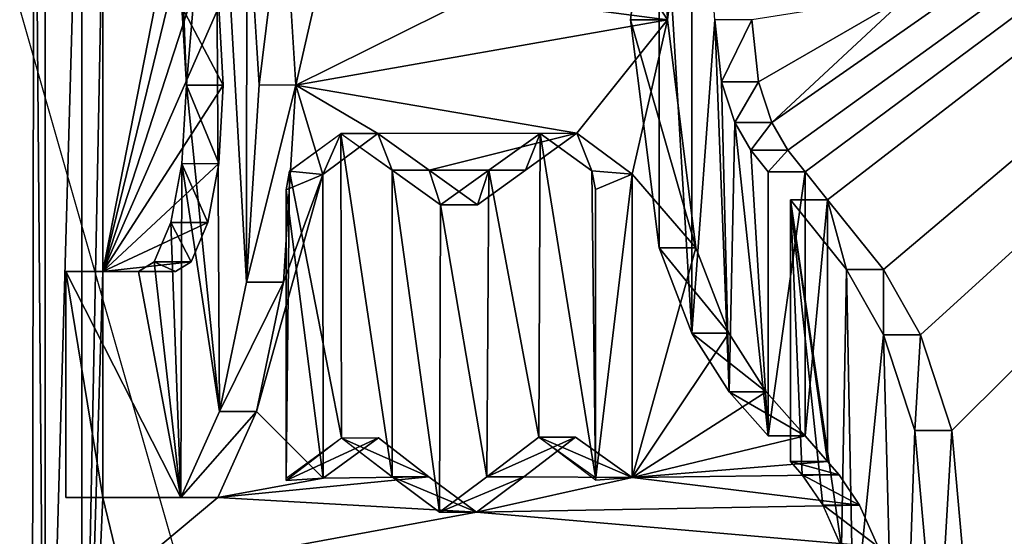
# Model space of a CAD drawing. Units: millimetres. Extents: x -51 to 99, y -525 to 212.
# Drawn here: x -28 to -26, y 57 to 59 of the extents above; entities that cross this region are included whole.
import ezdxf

# ---------------------------------------------------------------- set-up
doc = ezdxf.new("R2010")
doc.units = ezdxf.units.MM
doc.header["$LTSCALE"] = 65.185185
for name, color, linetype in [('174', 7, 'CONTINUOUS'), ('175', 7, 'CONTINUOUS'), ('177', 7, 'CONTINUOUS'), ('200', 7, 'CONTINUOUS'), ('211', 7, 'CONTINUOUS'), ('212', 7, 'CONTINUOUS'), ('213', 7, 'CONTINUOUS'), ('214', 7, 'CONTINUOUS'), ('222', 7, 'CONTINUOUS'), ('223', 7, 'CONTINUOUS'), ('224', 7, 'CONTINUOUS'), ('225', 7, 'CONTINUOUS'), ('239', 7, 'CONTINUOUS'), ('240', 7, 'CONTINUOUS'), ('241', 7, 'CONTINUOUS'), ('242', 7, 'CONTINUOUS'), ('243', 7, 'CONTINUOUS'), ('244', 7, 'CONTINUOUS'), ('256', 7, 'CONTINUOUS'), ('257', 7, 'CONTINUOUS'), ('258', 7, 'CONTINUOUS'), ('259', 7, 'CONTINUOUS'), ('260', 7, 'CONTINUOUS'), ('261', 7, 'CONTINUOUS'), ('262', 7, 'CONTINUOUS'), ('267', 7, 'CONTINUOUS'), ('268', 7, 'CONTINUOUS'), ('269', 7, 'CONTINUOUS'), ('270', 7, 'CONTINUOUS'), ('271', 7, 'CONTINUOUS'), ('272', 7, 'CONTINUOUS'), ('273', 7, 'CONTINUOUS'), ('274', 7, 'CONTINUOUS'), ('275', 7, 'CONTINUOUS'), ('276', 7, 'CONTINUOUS'), ('299', 7, 'CONTINUOUS'), ('301', 7, 'CONTINUOUS'), ('303', 7, 'CONTINUOUS'), ('304', 7, 'CONTINUOUS'), ('603', 7, 'CONTINUOUS')]:
    doc.layers.add(name, color=color, linetype=linetype)

msp = doc.modelspace()

# ---------------------------------------------------------------- linework, layer by layer
at = {"layer": '174', "linetype": 'Continuous'}
msp.add_3dface([(-29.0688, 60.659, -28.4957), (-30.8437, 46.7503, -43.5391), (-25.0938, 46.75, -41.8246), (-29.0688, 60.659, -28.4957)], dxfattribs=at)
at = {"layer": '175', "linetype": 'Continuous'}
for points in [[(-22.2619, 61.2589, -26.8264), (-26.0981, 56.2598, -13.9627), (-29.7421, 48.7152, -1.7438), (-22.2619, 61.2589, -26.8264)], [(-25.8387, 48.7148, -14.8328), (-22.2619, 61.2589, -26.8264), (-29.7421, 48.7152, -1.7438), (-25.8387, 48.7148, -14.8328)], [(-22.2619, 61.2589, -26.8264), (-26.167, 58.6162, -13.732), (-26.5223, 58.2853, -12.5403), (-22.2619, 61.2589, -26.8264)], [(-26.4813, 58.213, -12.6779), (-22.2619, 61.2589, -26.8264), (-26.5223, 58.2853, -12.5403), (-26.4813, 58.213, -12.6779)], [(-26.436, 58.1567, -12.8298), (-22.2619, 61.2589, -26.8264), (-26.4813, 58.213, -12.6779), (-26.436, 58.1567, -12.8298)], [(-26.3782, 58.0844, -13.0236), (-22.2619, 61.2589, -26.8264), (-26.436, 58.1567, -12.8298), (-26.3782, 58.0844, -13.0236)], [(-26.2329, 57.9037, -13.5109), (-22.2619, 61.2589, -26.8264), (-26.3782, 58.0844, -13.0236), (-26.2329, 57.9037, -13.5109)], [(-26.1365, 57.7337, -13.834), (-22.2619, 61.2589, -26.8264), (-26.2329, 57.9037, -13.5109), (-26.1365, 57.7337, -13.834)], [(-26.0553, 57.4855, -14.1065), (-22.2619, 61.2589, -26.8264), (-26.1365, 57.7337, -13.834), (-26.0553, 57.4855, -14.1065)], [(-26.0981, 56.2598, -13.9627), (-22.2619, 61.2589, -26.8264), (-25.9976, 56.8387, -14.2999), (-26.0981, 56.2598, -13.9627)], [(-25.9976, 56.8387, -14.2999), (-22.2619, 61.2589, -26.8264), (-26.0553, 57.4855, -14.1065), (-25.9976, 56.8387, -14.2999)], [(-28.3132, 59.4421, -6.5352), (-28.3132, 56.0916, -6.5352), (-28.2592, 58.8607, -6.7163), (-28.3132, 59.4421, -6.5352)], [(-26.7193, 59.1439, -11.8799), (-26.8846, 58.6943, -11.3255), (-26.7931, 58.5519, -11.6324), (-26.7193, 59.1439, -11.8799)], [(-27.7899, 58.8948, -8.2899), (-27.7578, 58.3821, -8.3974), (-27.6875, 58.693, -8.6334), (-27.7899, 58.8948, -8.2899)], [(-28.3132, 56.0916, -6.5352), (-28.2592, 57.8979, -6.7163), (-28.2592, 58.8607, -6.7163), (-28.3132, 56.0916, -6.5352)], [(-28.2592, 58.8607, -6.7163), (-28.2592, 57.8979, -6.7163), (-28.0703, 58.8607, -7.3497), (-28.2592, 58.8607, -6.7163)], [(-28.0703, 58.8607, -7.3497), (-28.2592, 57.8979, -6.7163), (-28.0306, 58.8352, -7.4828), (-28.0703, 58.8607, -7.3497)], [(-28.0306, 58.8352, -7.4828), (-28.2592, 57.8979, -6.7163), (-27.9872, 58.7359, -7.6284), (-28.0306, 58.8352, -7.4828)], [(-27.9872, 58.7359, -7.6284), (-28.2592, 57.8979, -6.7163), (-27.9582, 58.5852, -7.7253), (-27.9872, 58.7359, -7.6284)], [(-27.6875, 58.693, -8.6334), (-27.7578, 58.3821, -8.3974), (-27.2861, 58.6165, -9.9791), (-27.6875, 58.693, -8.6334)], [(-26.8846, 58.6943, -11.3255), (-27.2861, 58.6165, -9.9791), (-26.7931, 58.5519, -11.6324), (-26.8846, 58.6943, -11.3255)], [(-27.2861, 58.6165, -9.9791), (-27.7578, 58.3821, -8.3974), (-26.7931, 58.5519, -11.6324), (-27.2861, 58.6165, -9.9791)], [(-26.557, 58.3907, -12.424), (-26.167, 58.6162, -13.732), (-26.5746, 58.5519, -12.3651), (-26.557, 58.3907, -12.424)], [(-26.5223, 58.2853, -12.5403), (-26.167, 58.6162, -13.732), (-26.557, 58.3907, -12.424), (-26.5223, 58.2853, -12.5403)], [(-27.9582, 58.5852, -7.7253), (-28.2592, 57.8979, -6.7163), (-27.9465, 58.3817, -7.7649), (-27.9582, 58.5852, -7.7253)], [(-26.7931, 58.5519, -11.6324), (-27.7578, 58.3821, -8.3974), (-27.0283, 58.2572, -10.8438), (-26.7931, 58.5519, -11.6324)], [(-26.8846, 58.1509, -11.3255), (-26.7931, 58.5519, -11.6324), (-27.0283, 58.2572, -10.8438), (-26.8846, 58.1509, -11.3255)], [(-26.7193, 57.9598, -11.8799), (-26.7931, 58.5519, -11.6324), (-26.8846, 58.1509, -11.3255), (-26.7193, 57.9598, -11.8799)], [(-27.9465, 58.3817, -7.7649), (-28.2592, 57.8979, -6.7163), (-27.958, 58.1786, -7.726), (-27.9465, 58.3817, -7.7649)], [(-27.7578, 58.3821, -8.3974), (-27.7905, 57.8703, -8.2877), (-27.6877, 58.1497, -8.6327), (-27.7578, 58.3821, -8.3974)], [(-27.0283, 58.2572, -10.8438), (-27.7578, 58.3821, -8.3974), (-27.5448, 58.2566, -9.1119), (-27.0283, 58.2572, -10.8438)], [(-27.5448, 58.2566, -9.1119), (-27.7578, 58.3821, -8.3974), (-27.6877, 58.1497, -8.6327), (-27.5448, 58.2566, -9.1119)], [(-27.412, 58.1613, -9.5571), (-27.0283, 58.2572, -10.8438), (-27.5448, 58.2566, -9.1119), (-27.412, 58.1613, -9.5571)], [(-27.1617, 58.1612, -10.3963), (-27.0283, 58.2572, -10.8438), (-27.412, 58.1613, -9.5571), (-27.1617, 58.1612, -10.3963)], [(-27.958, 58.1786, -7.726), (-28.2592, 57.8979, -6.7163), (-27.9866, 58.0253, -7.6303), (-27.958, 58.1786, -7.726)], [(-27.7905, 57.8703, -8.2877), (-27.8606, 57.5351, -8.0529), (-27.6877, 58.1497, -8.6327), (-27.7905, 57.8703, -8.2877)], [(-27.6877, 58.1497, -8.6327), (-27.8606, 57.5351, -8.0529), (-27.6875, 57.3622, -8.6334), (-27.6877, 58.1497, -8.6327)], [(-27.2869, 58.0717, -9.9767), (-27.1617, 58.1612, -10.3963), (-27.412, 58.1613, -9.5571), (-27.2869, 58.0717, -9.9767)], [(-26.7193, 57.9598, -11.8799), (-26.8846, 58.1509, -11.3255), (-26.8846, 57.3634, -11.3255), (-26.7193, 57.9598, -11.8799)], [(-26.436, 57.4715, -12.8298), (-26.3782, 58.0844, -13.0236), (-26.436, 58.1567, -12.8298), (-26.436, 57.4715, -12.8298)], [(-26.3782, 57.4049, -13.0236), (-26.3782, 58.0844, -13.0236), (-26.436, 57.4715, -12.8298), (-26.3782, 57.4049, -13.0236)], [(-27.9866, 58.0253, -7.6303), (-28.2592, 57.8979, -6.7163), (-28.0301, 57.9236, -7.4845), (-27.9866, 58.0253, -7.6303)], [(-26.634, 57.7382, -12.1658), (-26.7193, 57.9598, -11.8799), (-26.8846, 57.3634, -11.3255), (-26.634, 57.7382, -12.1658)], [(-28.0301, 57.9236, -7.4845), (-28.2592, 57.8979, -6.7163), (-28.0703, 57.8979, -7.3497), (-28.0301, 57.9236, -7.4845)], [(-28.2592, 57.8979, -6.7163), (-28.3132, 56.0916, -6.5352), (-28.2592, 57.3119, -6.7163), (-28.2592, 57.8979, -6.7163)], [(-26.5372, 57.5861, -12.4906), (-26.634, 57.7382, -12.1658), (-26.8846, 57.3634, -11.3255), (-26.5372, 57.5861, -12.4906)], [(-26.436, 57.4715, -12.8298), (-26.5372, 57.5861, -12.4906), (-26.8846, 57.3634, -11.3255), (-26.436, 57.4715, -12.8298)], [(-27.8606, 57.5351, -8.0529), (-27.9606, 57.3119, -7.7175), (-27.6875, 57.3622, -8.6334), (-27.8606, 57.5351, -8.0529)], [(-27.5439, 57.4664, -9.1148), (-27.6875, 57.3622, -8.6334), (-27.4125, 57.3657, -9.5552), (-27.5439, 57.4664, -9.1148)], [(-27.0317, 57.4687, -10.8321), (-27.1665, 57.3653, -10.3803), (-26.8846, 57.3634, -11.3255), (-27.0317, 57.4687, -10.8321)], [(-26.3782, 57.4049, -13.0236), (-26.436, 57.4715, -12.8298), (-26.8846, 57.3634, -11.3255), (-26.3782, 57.4049, -13.0236)], [(-26.3475, 57.3702, -13.1265), (-26.3782, 57.4049, -13.0236), (-26.8846, 57.3634, -11.3255), (-26.3475, 57.3702, -13.1265)], [(-27.6875, 57.3622, -8.6334), (-27.9606, 57.3119, -7.7175), (-27.4125, 57.3657, -9.5552), (-27.6875, 57.3622, -8.6334)], [(-27.4125, 57.3657, -9.5552), (-27.9606, 57.3119, -7.7175), (-27.2895, 57.274, -9.9677), (-27.4125, 57.3657, -9.5552)], [(-27.1665, 57.3653, -10.3803), (-27.2895, 57.274, -9.9677), (-26.8846, 57.3634, -11.3255), (-27.1665, 57.3653, -10.3803)], [(-27.2895, 57.274, -9.9677), (-26.2946, 57.2921, -13.304), (-26.8846, 57.3634, -11.3255), (-27.2895, 57.274, -9.9677)], [(-26.2946, 57.2921, -13.304), (-26.3475, 57.3702, -13.1265), (-26.8846, 57.3634, -11.3255), (-26.2946, 57.2921, -13.304)], [(-28.3132, 56.0916, -6.5352), (-28.2092, 57.1037, -6.8839), (-28.2592, 57.3119, -6.7163), (-28.3132, 56.0916, -6.5352)], [(-28.2592, 57.3119, -6.7163), (-28.2092, 57.1037, -6.8839), (-27.9606, 57.3119, -7.7175), (-28.2592, 57.3119, -6.7163)], [(-27.9606, 57.3119, -7.7175), (-28.2092, 57.1037, -6.8839), (-27.2895, 57.274, -9.9677), (-27.9606, 57.3119, -7.7175)], [(-26.2462, 57.1836, -13.4662), (-26.2946, 57.2921, -13.304), (-27.2895, 57.274, -9.9677), (-26.2462, 57.1836, -13.4662)], [(-28.2092, 57.1037, -6.8839), (-26.2462, 57.1836, -13.4662), (-27.2895, 57.274, -9.9677), (-28.2092, 57.1037, -6.8839)]]:
    msp.add_3dface(points, dxfattribs=at)
at = {"layer": '177', "linetype": 'Continuous'}
for points in [[(-29.9901, 47.4978, -44.6364), (-34.1215, 61.9542, -30.7829), (-18.7065, 47.4492, -41.1766), (-29.9901, 47.4978, -44.6364)], [(-18.7065, 47.4492, -41.1766), (-34.1215, 61.9542, -30.7829), (-22.8266, 61.8649, -27.361), (-18.7065, 47.4492, -41.1766)]]:
    msp.add_3dface(points, dxfattribs=at)
at = {"layer": '200', "linetype": 'Continuous'}
for points in [[(-28.3132, 56.0916, -6.5352), (-28.3132, 59.4421, -6.5352), (-28.409, 56.0916, -6.5638), (-28.3132, 56.0916, -6.5352)], [(-28.409, 56.0916, -6.5638), (-28.3132, 59.4421, -6.5352), (-28.409, 59.4421, -6.5638), (-28.409, 56.0916, -6.5638)]]:
    msp.add_3dface(points, dxfattribs=at)
at = {"layer": '211', "linetype": 'Continuous'}
for points in [[(-28.2592, 57.8979, -6.7163), (-28.2592, 57.3119, -6.7163), (-28.355, 57.8979, -6.7449), (-28.2592, 57.8979, -6.7163)], [(-28.355, 57.8979, -6.7449), (-28.2592, 57.3119, -6.7163), (-28.355, 57.3119, -6.7449), (-28.355, 57.8979, -6.7449)]]:
    msp.add_3dface(points, dxfattribs=at)
at = {"layer": '212', "linetype": 'Continuous'}
for points in [[(-28.2592, 57.3119, -6.7163), (-27.9606, 57.3119, -7.7175), (-28.355, 57.3119, -6.7449), (-28.2592, 57.3119, -6.7163)], [(-28.355, 57.3119, -6.7449), (-27.9606, 57.3119, -7.7175), (-28.0564, 57.3119, -7.7461), (-28.355, 57.3119, -6.7449)]]:
    msp.add_3dface(points, dxfattribs=at)
at = {"layer": '213', "linetype": 'Continuous'}
for points in [[(-27.8606, 57.5351, -8.0529), (-27.7905, 57.8703, -8.2877), (-27.9564, 57.535, -8.0816), (-27.8606, 57.5351, -8.0529)], [(-27.9564, 57.535, -8.0816), (-27.7905, 57.8703, -8.2877), (-27.8864, 57.8703, -8.3162), (-27.9564, 57.535, -8.0816)], [(-27.9606, 57.3119, -7.7175), (-27.8606, 57.5351, -8.0529), (-28.0564, 57.3119, -7.7461), (-27.9606, 57.3119, -7.7175)], [(-28.0564, 57.3119, -7.7461), (-27.8606, 57.5351, -8.0529), (-27.9564, 57.535, -8.0816), (-28.0564, 57.3119, -7.7461)]]:
    msp.add_3dface(points, dxfattribs=at)
at = {"layer": '214', "linetype": 'Continuous'}
for points in [[(-27.8536, 58.3831, -8.4262), (-27.7899, 58.8948, -8.2899), (-27.8857, 58.8918, -8.3185), (-27.8536, 58.3831, -8.4262)], [(-27.7578, 58.3821, -8.3974), (-27.7899, 58.8948, -8.2899), (-27.8536, 58.3831, -8.4262), (-27.7578, 58.3821, -8.3974)], [(-27.8864, 57.8703, -8.3162), (-27.7578, 58.3821, -8.3974), (-27.8536, 58.3831, -8.4262), (-27.8864, 57.8703, -8.3162)], [(-27.7905, 57.8703, -8.2877), (-27.7578, 58.3821, -8.3974), (-27.8864, 57.8703, -8.3162), (-27.7905, 57.8703, -8.2877)]]:
    msp.add_3dface(points, dxfattribs=at)
at = {"layer": '222', "linetype": 'Continuous'}
for points in [[(-27.9582, 58.5852, -7.7253), (-27.9465, 58.3817, -7.7649), (-28.0541, 58.5852, -7.7539), (-27.9582, 58.5852, -7.7253)], [(-28.0541, 58.5852, -7.7539), (-27.9465, 58.3817, -7.7649), (-28.0423, 58.3817, -7.7935), (-28.0541, 58.5852, -7.7539)], [(-28.0423, 58.3817, -7.7935), (-27.958, 58.1786, -7.726), (-28.0539, 58.1775, -7.7546), (-28.0423, 58.3817, -7.7935)], [(-27.9465, 58.3817, -7.7649), (-27.958, 58.1786, -7.726), (-28.0423, 58.3817, -7.7935), (-27.9465, 58.3817, -7.7649)]]:
    msp.add_3dface(points, dxfattribs=at)
at = {"layer": '223', "linetype": 'Continuous'}
for points in [[(-28.0539, 58.1775, -7.7546), (-27.9866, 58.0253, -7.6303), (-28.0824, 58.0253, -7.6589), (-28.0539, 58.1775, -7.7546)], [(-27.958, 58.1786, -7.726), (-27.9866, 58.0253, -7.6303), (-28.0539, 58.1775, -7.7546), (-27.958, 58.1786, -7.726)], [(-28.0824, 58.0253, -7.6589), (-28.0301, 57.9236, -7.4845), (-28.1259, 57.9236, -7.5131), (-28.0824, 58.0253, -7.6589)], [(-27.9866, 58.0253, -7.6303), (-28.0301, 57.9236, -7.4845), (-28.0824, 58.0253, -7.6589), (-27.9866, 58.0253, -7.6303)]]:
    msp.add_3dface(points, dxfattribs=at)
at = {"layer": '224', "linetype": 'Continuous'}
for points in [[(-28.1259, 57.9236, -7.5131), (-28.0703, 57.8979, -7.3497), (-28.1661, 57.8979, -7.3783), (-28.1259, 57.9236, -7.5131)], [(-28.0301, 57.9236, -7.4845), (-28.0703, 57.8979, -7.3497), (-28.1259, 57.9236, -7.5131), (-28.0301, 57.9236, -7.4845)]]:
    msp.add_3dface(points, dxfattribs=at)
at = {"layer": '225', "linetype": 'Continuous'}
for points in [[(-28.2592, 57.8979, -6.7163), (-28.355, 57.8979, -6.7449), (-28.1661, 57.8979, -7.3783), (-28.2592, 57.8979, -6.7163)], [(-28.0703, 57.8979, -7.3497), (-28.2592, 57.8979, -6.7163), (-28.1661, 57.8979, -7.3783), (-28.0703, 57.8979, -7.3497)]]:
    msp.add_3dface(points, dxfattribs=at)
at = {"layer": '239', "linetype": 'Continuous'}
for points in [[(-26.0933, 56.8387, -14.3287), (-26.0553, 57.4855, -14.1065), (-26.1511, 57.4855, -14.1351), (-26.0933, 56.8387, -14.3287)], [(-25.9976, 56.8387, -14.2999), (-26.0553, 57.4855, -14.1065), (-26.0933, 56.8387, -14.3287), (-25.9976, 56.8387, -14.2999)]]:
    msp.add_3dface(points, dxfattribs=at)
at = {"layer": '240', "linetype": 'Continuous'}
for points in [[(-26.2324, 57.7337, -13.8626), (-26.2329, 57.9037, -13.5109), (-26.3287, 57.9037, -13.5395), (-26.2324, 57.7337, -13.8626)], [(-26.1365, 57.7337, -13.834), (-26.2329, 57.9037, -13.5109), (-26.2324, 57.7337, -13.8626), (-26.1365, 57.7337, -13.834)], [(-26.1511, 57.4855, -14.1351), (-26.1365, 57.7337, -13.834), (-26.2324, 57.7337, -13.8626), (-26.1511, 57.4855, -14.1351)], [(-26.0553, 57.4855, -14.1065), (-26.1365, 57.7337, -13.834), (-26.1511, 57.4855, -14.1351), (-26.0553, 57.4855, -14.1065)]]:
    msp.add_3dface(points, dxfattribs=at)
at = {"layer": '241', "linetype": 'Continuous'}
for points in [[(-26.3287, 57.9037, -13.5395), (-26.3782, 58.0844, -13.0236), (-26.474, 58.0844, -13.0521), (-26.3287, 57.9037, -13.5395)], [(-26.2329, 57.9037, -13.5109), (-26.3782, 58.0844, -13.0236), (-26.3287, 57.9037, -13.5395), (-26.2329, 57.9037, -13.5109)]]:
    msp.add_3dface(points, dxfattribs=at)
at = {"layer": '242', "linetype": 'Continuous'}
for points in [[(-26.3782, 58.0844, -13.0236), (-26.3782, 57.4049, -13.0236), (-26.474, 58.0844, -13.0521), (-26.3782, 58.0844, -13.0236)], [(-26.474, 58.0844, -13.0521), (-26.3782, 57.4049, -13.0236), (-26.474, 57.4049, -13.0521), (-26.474, 58.0844, -13.0521)]]:
    msp.add_3dface(points, dxfattribs=at)
at = {"layer": '243', "linetype": 'Continuous'}
for points in [[(-26.3782, 57.4049, -13.0236), (-26.3475, 57.3702, -13.1265), (-26.474, 57.4049, -13.0521), (-26.3782, 57.4049, -13.0236)], [(-26.474, 57.4049, -13.0521), (-26.3475, 57.3702, -13.1265), (-26.4434, 57.3702, -13.155), (-26.474, 57.4049, -13.0521)]]:
    msp.add_3dface(points, dxfattribs=at)
at = {"layer": '244', "linetype": 'Continuous'}
for points in [[(-26.3475, 57.3702, -13.1265), (-26.2946, 57.2921, -13.304), (-26.4434, 57.3702, -13.155), (-26.3475, 57.3702, -13.1265)], [(-26.4434, 57.3702, -13.155), (-26.2946, 57.2921, -13.304), (-26.3904, 57.2922, -13.3326), (-26.4434, 57.3702, -13.155)], [(-26.2946, 57.2921, -13.304), (-26.2462, 57.1836, -13.4662), (-26.3904, 57.2922, -13.3326), (-26.2946, 57.2921, -13.304)], [(-26.3904, 57.2922, -13.3326), (-26.2462, 57.1836, -13.4662), (-26.342, 57.1836, -13.4948), (-26.3904, 57.2922, -13.3326)]]:
    msp.add_3dface(points, dxfattribs=at)
at = {"layer": '256', "linetype": 'Continuous'}
for points in [[(-26.8151, 59.1439, -11.9085), (-26.7931, 58.5519, -11.6324), (-26.889, 58.5519, -11.6608), (-26.8151, 59.1439, -11.9085)], [(-26.7193, 59.1439, -11.8799), (-26.7931, 58.5519, -11.6324), (-26.8151, 59.1439, -11.9085), (-26.7193, 59.1439, -11.8799)], [(-26.7931, 58.5519, -11.6324), (-26.7193, 57.9598, -11.8799), (-26.889, 58.5519, -11.6608), (-26.7931, 58.5519, -11.6324)], [(-26.889, 58.5519, -11.6608), (-26.7193, 57.9598, -11.8799), (-26.8151, 57.9598, -11.9085), (-26.889, 58.5519, -11.6608)]]:
    msp.add_3dface(points, dxfattribs=at)
at = {"layer": '257', "linetype": 'Continuous'}
for points in [[(-26.7193, 57.9598, -11.8799), (-26.634, 57.7382, -12.1658), (-26.8151, 57.9598, -11.9085), (-26.7193, 57.9598, -11.8799)], [(-26.8151, 57.9598, -11.9085), (-26.634, 57.7382, -12.1658), (-26.7299, 57.7382, -12.1943), (-26.8151, 57.9598, -11.9085)], [(-26.634, 57.7382, -12.1658), (-26.5372, 57.5861, -12.4906), (-26.7299, 57.7382, -12.1943), (-26.634, 57.7382, -12.1658)], [(-26.7299, 57.7382, -12.1943), (-26.5372, 57.5861, -12.4906), (-26.633, 57.5861, -12.5192), (-26.7299, 57.7382, -12.1943)]]:
    msp.add_3dface(points, dxfattribs=at)
at = {"layer": '258', "linetype": 'Continuous'}
for points in [[(-26.5372, 57.5861, -12.4906), (-26.436, 57.4715, -12.8298), (-26.633, 57.5861, -12.5192), (-26.5372, 57.5861, -12.4906)], [(-26.633, 57.5861, -12.5192), (-26.436, 57.4715, -12.8298), (-26.5318, 57.4715, -12.8584), (-26.633, 57.5861, -12.5192)]]:
    msp.add_3dface(points, dxfattribs=at)
at = {"layer": '259', "linetype": 'Continuous'}
for points in [[(-26.436, 57.4715, -12.8298), (-26.436, 58.1567, -12.8298), (-26.5318, 57.4715, -12.8584), (-26.436, 57.4715, -12.8298)], [(-26.5318, 57.4715, -12.8584), (-26.436, 58.1567, -12.8298), (-26.5318, 58.1567, -12.8584), (-26.5318, 57.4715, -12.8584)]]:
    msp.add_3dface(points, dxfattribs=at)
at = {"layer": '260', "linetype": 'Continuous'}
for points in [[(-26.5318, 58.1567, -12.8584), (-26.4813, 58.213, -12.6779), (-26.5771, 58.213, -12.7065), (-26.5318, 58.1567, -12.8584)], [(-26.436, 58.1567, -12.8298), (-26.4813, 58.213, -12.6779), (-26.5318, 58.1567, -12.8584), (-26.436, 58.1567, -12.8298)]]:
    msp.add_3dface(points, dxfattribs=at)
at = {"layer": '261', "linetype": 'Continuous'}
for points in [[(-26.6182, 58.2853, -12.5689), (-26.557, 58.3907, -12.424), (-26.6528, 58.3907, -12.4526), (-26.6182, 58.2853, -12.5689)], [(-26.5223, 58.2853, -12.5403), (-26.557, 58.3907, -12.424), (-26.6182, 58.2853, -12.5689), (-26.5223, 58.2853, -12.5403)], [(-26.5771, 58.213, -12.7065), (-26.5223, 58.2853, -12.5403), (-26.6182, 58.2853, -12.5689), (-26.5771, 58.213, -12.7065)], [(-26.4813, 58.213, -12.6779), (-26.5223, 58.2853, -12.5403), (-26.5771, 58.213, -12.7065), (-26.4813, 58.213, -12.6779)]]:
    msp.add_3dface(points, dxfattribs=at)
at = {"layer": '262', "linetype": 'Continuous'}
for points in [[(-26.6528, 58.3907, -12.4526), (-26.5746, 58.5519, -12.3651), (-26.6705, 58.5519, -12.3934), (-26.6528, 58.3907, -12.4526)], [(-26.557, 58.3907, -12.424), (-26.5746, 58.5519, -12.3651), (-26.6528, 58.3907, -12.4526), (-26.557, 58.3907, -12.424)]]:
    msp.add_3dface(points, dxfattribs=at)
at = {"layer": '267', "linetype": 'Continuous'}
for points in [[(-27.1235, 58.2568, -10.8743), (-27.1617, 58.1612, -10.3963), (-27.2575, 58.1612, -10.4249), (-27.1235, 58.2568, -10.8743)], [(-27.0283, 58.2572, -10.8438), (-27.1617, 58.1612, -10.3963), (-27.1235, 58.2568, -10.8743), (-27.0283, 58.2572, -10.8438)], [(-26.9896, 58.1598, -11.3234), (-27.0283, 58.2572, -10.8438), (-27.1235, 58.2568, -10.8743), (-26.9896, 58.1598, -11.3234)], [(-26.8846, 58.1509, -11.3255), (-27.0283, 58.2572, -10.8438), (-26.9896, 58.1598, -11.3234), (-26.8846, 58.1509, -11.3255)]]:
    msp.add_3dface(points, dxfattribs=at)
at = {"layer": '268', "linetype": 'Continuous'}
for points in [[(-27.3827, 58.0715, -10.0052), (-27.412, 58.1613, -9.5571), (-27.5078, 58.1613, -9.5856), (-27.3827, 58.0715, -10.0052)], [(-27.2869, 58.0717, -9.9767), (-27.412, 58.1613, -9.5571), (-27.3827, 58.0715, -10.0052), (-27.2869, 58.0717, -9.9767)], [(-27.2575, 58.1612, -10.4249), (-27.2869, 58.0717, -9.9767), (-27.3827, 58.0715, -10.0052), (-27.2575, 58.1612, -10.4249)], [(-27.1617, 58.1612, -10.3963), (-27.2869, 58.0717, -9.9767), (-27.2575, 58.1612, -10.4249), (-27.1617, 58.1612, -10.3963)]]:
    msp.add_3dface(points, dxfattribs=at)
at = {"layer": '269', "linetype": 'Continuous'}
for points in [[(-27.6412, 58.2562, -9.1385), (-27.6877, 58.1497, -8.6327), (-27.7743, 58.1587, -8.6919), (-27.6412, 58.2562, -9.1385)], [(-27.5448, 58.2566, -9.1119), (-27.6877, 58.1497, -8.6327), (-27.6412, 58.2562, -9.1385), (-27.5448, 58.2566, -9.1119)], [(-27.5078, 58.1613, -9.5856), (-27.5448, 58.2566, -9.1119), (-27.6412, 58.2562, -9.1385), (-27.5078, 58.1613, -9.5856)], [(-27.412, 58.1613, -9.5571), (-27.5448, 58.2566, -9.1119), (-27.5078, 58.1613, -9.5856), (-27.412, 58.1613, -9.5571)]]:
    msp.add_3dface(points, dxfattribs=at)
at = {"layer": '270', "linetype": 'Continuous'}
msp.add_3dface([(-27.7743, 58.1587, -8.6919), (-27.6877, 58.1497, -8.6327), (-27.7835, 58.1099, -8.6613), (-27.7743, 58.1587, -8.6919)], dxfattribs=at)
at = {"layer": '271', "linetype": 'Continuous'}
for points in [[(-27.6877, 58.1497, -8.6327), (-27.6875, 57.3622, -8.6334), (-27.7835, 58.1099, -8.6613), (-27.6877, 58.1497, -8.6327)], [(-27.7835, 58.1099, -8.6613), (-27.6875, 57.3622, -8.6334), (-27.7833, 57.3558, -8.6619), (-27.7835, 58.1099, -8.6613)]]:
    msp.add_3dface(points, dxfattribs=at)
at = {"layer": '272', "linetype": 'Continuous'}
for points in [[(-27.6875, 57.3622, -8.6334), (-27.5439, 57.4664, -9.1148), (-27.7833, 57.3558, -8.6619), (-27.6875, 57.3622, -8.6334)], [(-27.7833, 57.3558, -8.6619), (-27.5439, 57.4664, -9.1148), (-27.6396, 57.4659, -9.1436), (-27.7833, 57.3558, -8.6619)], [(-27.5439, 57.4664, -9.1148), (-27.4125, 57.3657, -9.5552), (-27.6396, 57.4659, -9.1436), (-27.5439, 57.4664, -9.1148)], [(-27.6396, 57.4659, -9.1436), (-27.4125, 57.3657, -9.5552), (-27.5084, 57.3657, -9.5838), (-27.6396, 57.4659, -9.1436)]]:
    msp.add_3dface(points, dxfattribs=at)
at = {"layer": '273', "linetype": 'Continuous'}
for points in [[(-27.4125, 57.3657, -9.5552), (-27.2895, 57.274, -9.9677), (-27.5084, 57.3657, -9.5838), (-27.4125, 57.3657, -9.5552)], [(-27.5084, 57.3657, -9.5838), (-27.2895, 57.274, -9.9677), (-27.3854, 57.2738, -9.9963), (-27.5084, 57.3657, -9.5838)], [(-27.2895, 57.274, -9.9677), (-27.1665, 57.3653, -10.3803), (-27.3854, 57.2738, -9.9963), (-27.2895, 57.274, -9.9677)], [(-27.3854, 57.2738, -9.9963), (-27.1665, 57.3653, -10.3803), (-27.2623, 57.3653, -10.4088), (-27.3854, 57.2738, -9.9963)]]:
    msp.add_3dface(points, dxfattribs=at)
at = {"layer": '274', "linetype": 'Continuous'}
for points in [[(-27.1665, 57.3653, -10.3803), (-27.0317, 57.4687, -10.8321), (-27.2623, 57.3653, -10.4088), (-27.1665, 57.3653, -10.3803)], [(-27.2623, 57.3653, -10.4088), (-27.0317, 57.4687, -10.8321), (-27.1276, 57.4683, -10.8605), (-27.2623, 57.3653, -10.4088)], [(-27.0317, 57.4687, -10.8321), (-26.8846, 57.3634, -11.3255), (-27.1276, 57.4683, -10.8605), (-27.0317, 57.4687, -10.8321)], [(-27.1276, 57.4683, -10.8605), (-26.8846, 57.3634, -11.3255), (-26.9804, 57.3569, -11.354), (-27.1276, 57.4683, -10.8605)]]:
    msp.add_3dface(points, dxfattribs=at)
at = {"layer": '275', "linetype": 'Continuous'}
for points in [[(-26.8846, 57.3634, -11.3255), (-26.8846, 58.1509, -11.3255), (-26.9804, 57.3569, -11.354), (-26.8846, 57.3634, -11.3255)], [(-26.9804, 57.3569, -11.354), (-26.8846, 58.1509, -11.3255), (-26.9804, 58.1111, -11.354), (-26.9804, 57.3569, -11.354)]]:
    msp.add_3dface(points, dxfattribs=at)
at = {"layer": '276', "linetype": 'Continuous'}
msp.add_3dface([(-26.9804, 58.1111, -11.354), (-26.8846, 58.1509, -11.3255), (-26.9896, 58.1598, -11.3234), (-26.9804, 58.1111, -11.354)], dxfattribs=at)
at = {"layer": '299', "linetype": 'Continuous'}
for points in [[(-28.4376, 59.5421, -6.468), (-28.6081, 59.5421, -5.896), (-28.4436, 55.9706, -6.4478), (-28.4376, 59.5421, -6.468)], [(-28.4436, 55.9706, -6.4478), (-28.6081, 59.5421, -5.896), (-28.6021, 55.9706, -5.9162), (-28.4436, 55.9706, -6.4478)], [(-28.409, 56.0916, -6.5638), (-28.4376, 59.5421, -6.468), (-28.4436, 55.9706, -6.4478), (-28.409, 56.0916, -6.5638)], [(-28.409, 59.4421, -6.5638), (-28.4376, 59.5421, -6.468), (-28.409, 56.0916, -6.5638), (-28.409, 59.4421, -6.5638)]]:
    msp.add_3dface(points, dxfattribs=at)
at = {"layer": '301', "linetype": 'Continuous'}
for points in [[(-28.0541, 58.5852, -7.7539), (-28.0423, 58.3817, -7.7935), (-28.0845, 59.505, -7.6518), (-28.0541, 58.5852, -7.7539)], [(-28.0845, 59.505, -7.6518), (-28.0423, 58.3817, -7.7935), (-27.9663, 59.2749, -8.0482), (-28.0845, 59.505, -7.6518)], [(-27.9663, 59.2749, -8.0482), (-28.0423, 58.3817, -7.7935), (-27.9564, 57.5351, -8.0815), (-27.9663, 59.2749, -8.0482)], [(-27.8857, 58.8948, -8.3185), (-27.9663, 59.2749, -8.0482), (-27.8864, 57.8703, -8.3162), (-27.8857, 58.8948, -8.3185)], [(-27.8864, 57.8703, -8.3162), (-27.9663, 59.2749, -8.0482), (-27.9564, 57.5351, -8.0815), (-27.8864, 57.8703, -8.3162)], [(-27.8536, 58.3828, -8.426), (-27.8857, 58.8948, -8.3185), (-27.8864, 57.8703, -8.3162), (-27.8536, 58.3828, -8.426)], [(-28.0423, 58.3817, -7.7935), (-28.0539, 58.1786, -7.7546), (-27.9564, 57.5351, -8.0815), (-28.0423, 58.3817, -7.7935)], [(-28.0539, 58.1786, -7.7546), (-28.0824, 58.0253, -7.6589), (-28.0564, 57.3119, -7.7461), (-28.0539, 58.1786, -7.7546)], [(-27.9564, 57.5351, -8.0815), (-28.0539, 58.1786, -7.7546), (-28.0564, 57.3119, -7.7461), (-27.9564, 57.5351, -8.0815)], [(-28.0824, 58.0253, -7.6589), (-28.1259, 57.9236, -7.5131), (-28.0564, 57.3119, -7.7461), (-28.0824, 58.0253, -7.6589)], [(-28.1259, 57.9236, -7.5131), (-28.1661, 57.8979, -7.3783), (-28.0564, 57.3119, -7.7461), (-28.1259, 57.9236, -7.5131)], [(-28.1661, 57.8979, -7.3783), (-28.355, 57.8979, -6.7449), (-28.0564, 57.3119, -7.7461), (-28.1661, 57.8979, -7.3783)], [(-28.0564, 57.3119, -7.7461), (-28.355, 57.8979, -6.7449), (-28.355, 57.3119, -6.7449), (-28.0564, 57.3119, -7.7461)]]:
    msp.add_3dface(points, dxfattribs=at)
at = {"layer": '303', "linetype": 'Continuous'}
for points in [[(-26.3904, 57.2921, -13.3326), (-26.342, 57.1836, -13.4948), (-26.474, 58.0844, -13.0521), (-26.3904, 57.2921, -13.3326)], [(-26.474, 58.0844, -13.0521), (-26.342, 57.1836, -13.4948), (-26.3287, 57.9037, -13.5395), (-26.474, 58.0844, -13.0521)], [(-26.4434, 57.3702, -13.155), (-26.3904, 57.2921, -13.3326), (-26.474, 58.0844, -13.0521), (-26.4434, 57.3702, -13.155)], [(-26.474, 57.4049, -13.0521), (-26.4434, 57.3702, -13.155), (-26.474, 58.0844, -13.0521), (-26.474, 57.4049, -13.0521)], [(-26.342, 57.1836, -13.4948), (-26.3107, 56.9597, -13.5998), (-26.3287, 57.9037, -13.5395), (-26.342, 57.1836, -13.4948)], [(-26.3287, 57.9037, -13.5395), (-26.3107, 56.9597, -13.5998), (-26.2324, 57.7337, -13.8625), (-26.3287, 57.9037, -13.5395)], [(-26.2324, 57.7337, -13.8625), (-26.3107, 56.9597, -13.5998), (-26.194, 56.2598, -13.9913), (-26.2324, 57.7337, -13.8625)], [(-26.1511, 57.4855, -14.1351), (-26.2324, 57.7337, -13.8625), (-26.194, 56.2598, -13.9913), (-26.1511, 57.4855, -14.1351)], [(-26.0933, 56.8387, -14.3287), (-26.1511, 57.4855, -14.1351), (-26.194, 56.2598, -13.9913), (-26.0933, 56.8387, -14.3287)]]:
    msp.add_3dface(points, dxfattribs=at)
at = {"layer": '304', "linetype": 'Continuous'}
for points in [[(-26.8151, 59.1439, -11.9085), (-26.7299, 57.7382, -12.1943), (-26.7302, 59.3647, -12.1931), (-26.8151, 59.1439, -11.9085)], [(-26.7299, 57.7382, -12.1943), (-26.6704, 58.5519, -12.3937), (-26.7302, 59.3647, -12.1931), (-26.7299, 57.7382, -12.1943)], [(-26.889, 58.5519, -11.6608), (-26.8151, 57.9598, -11.9085), (-26.8151, 59.1439, -11.9085), (-26.889, 58.5519, -11.6608)], [(-26.8151, 57.9598, -11.9085), (-26.7299, 57.7382, -12.1943), (-26.8151, 59.1439, -11.9085), (-26.8151, 57.9598, -11.9085)], [(-26.633, 57.5861, -12.5192), (-26.6704, 58.5519, -12.3937), (-26.7299, 57.7382, -12.1943), (-26.633, 57.5861, -12.5192)], [(-26.6528, 58.3907, -12.4526), (-26.6704, 58.5519, -12.3937), (-26.633, 57.5861, -12.5192), (-26.6528, 58.3907, -12.4526)], [(-26.6182, 58.2853, -12.5689), (-26.6528, 58.3907, -12.4526), (-26.633, 57.5861, -12.5192), (-26.6182, 58.2853, -12.5689)], [(-26.5318, 57.4715, -12.8584), (-26.6182, 58.2853, -12.5689), (-26.633, 57.5861, -12.5192), (-26.5318, 57.4715, -12.8584)], [(-26.5771, 58.213, -12.7065), (-26.6182, 58.2853, -12.5689), (-26.5318, 57.4715, -12.8584), (-26.5771, 58.213, -12.7065)], [(-26.5318, 58.1567, -12.8584), (-26.5771, 58.213, -12.7065), (-26.5318, 57.4715, -12.8584), (-26.5318, 58.1567, -12.8584)]]:
    msp.add_3dface(points, dxfattribs=at)
at = {"layer": '603', "linetype": 'Continuous'}
for points in [[(-27.7743, 58.1587, -8.6919), (-27.6397, 57.4664, -9.1434), (-27.6412, 58.256, -9.1385), (-27.7743, 58.1587, -8.6919)], [(-27.6397, 57.4664, -9.1434), (-27.5084, 57.3657, -9.5838), (-27.6412, 58.256, -9.1385), (-27.6397, 57.4664, -9.1434)], [(-27.6412, 58.256, -9.1385), (-27.5084, 57.3657, -9.5838), (-27.5078, 58.1613, -9.5856), (-27.6412, 58.256, -9.1385)], [(-27.2575, 58.1612, -10.4249), (-27.1276, 57.4687, -10.8607), (-27.1235, 58.2567, -10.8743), (-27.2575, 58.1612, -10.4249)], [(-27.1276, 57.4687, -10.8607), (-26.9804, 57.3634, -11.354), (-27.1235, 58.2567, -10.8743), (-27.1276, 57.4687, -10.8607)], [(-26.9804, 57.3634, -11.354), (-26.9896, 58.1598, -11.3234), (-27.1235, 58.2567, -10.8743), (-26.9804, 57.3634, -11.354)], [(-27.7835, 58.1099, -8.6613), (-27.7833, 57.3622, -8.6619), (-27.7743, 58.1587, -8.6919), (-27.7835, 58.1099, -8.6613)], [(-27.7833, 57.3622, -8.6619), (-27.6397, 57.4664, -9.1434), (-27.7743, 58.1587, -8.6919), (-27.7833, 57.3622, -8.6619)], [(-27.5084, 57.3657, -9.5838), (-27.3854, 57.274, -9.9963), (-27.5078, 58.1613, -9.5856), (-27.5084, 57.3657, -9.5838)], [(-27.5078, 58.1613, -9.5856), (-27.3854, 57.274, -9.9963), (-27.3827, 58.0717, -10.0052), (-27.5078, 58.1613, -9.5856)], [(-27.3827, 58.0717, -10.0052), (-27.2623, 57.3653, -10.4088), (-27.2575, 58.1612, -10.4249), (-27.3827, 58.0717, -10.0052)], [(-27.2623, 57.3653, -10.4088), (-27.1276, 57.4687, -10.8607), (-27.2575, 58.1612, -10.4249), (-27.2623, 57.3653, -10.4088)], [(-26.9804, 58.1111, -11.354), (-26.9896, 58.1598, -11.3234), (-26.9804, 57.3634, -11.354), (-26.9804, 58.1111, -11.354)], [(-27.3854, 57.274, -9.9963), (-27.2623, 57.3653, -10.4088), (-27.3827, 58.0717, -10.0052), (-27.3854, 57.274, -9.9963)]]:
    msp.add_3dface(points, dxfattribs=at)

doc.saveas('drawing.dxf')
